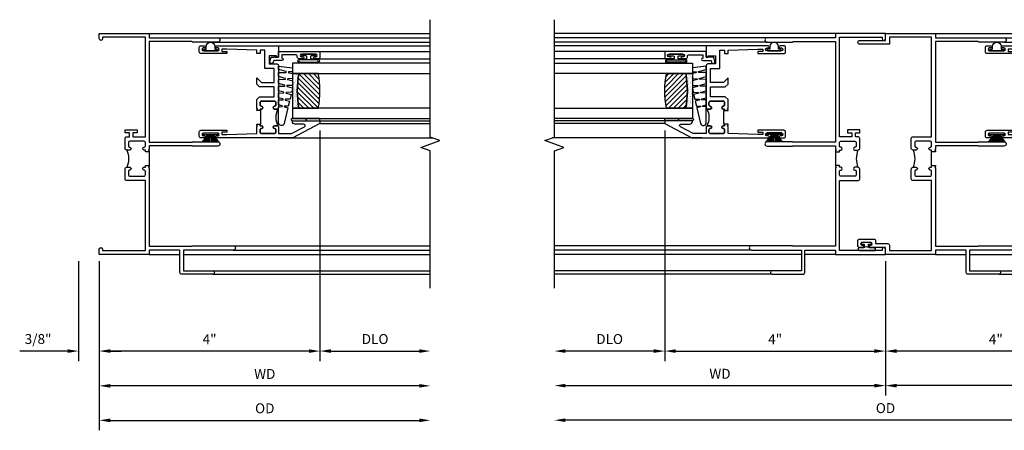
# Model space of a CAD drawing. Extents: x 0 to 76.9, y 0 to 49.4.
# Drawn here: x 42.1 to 59.9, y 21.4 to 28.9 of the extents above; entities that cross this region are included whole.
import ezdxf

# ---------------------------------------------------------------- set-up
doc = ezdxf.new("R2010")
doc.units = 0
doc.header["$LTSCALE"] = 0.5
doc.header["$MEASUREMENT"] = 0
doc.layers.get('0').update_dxf_attribs({"color": 4, "linetype": 'CONTINUOUS'})
doc.layers.add('DIME', color=2, linetype='CONTINUOUS')
doc.styles.get("Standard").update_dxf_attribs({"font": 'arial.ttf'})
doc.dimstyles.new('EXT_ON-OFF', dxfattribs={"dimscale": 2, "dimtxt": 0.125, "dimasz": 0.1, "dimexe": 0.09, "dimexo": 0.063, "dimgap": 0.05, "dimtad": 1, "dimdec": 5, "dimzin": 0, "dimdsep": 46, "dimlunit": 4, "dimtxsty": 'STANDARD', "dimcen": 0, "dimse2": 1, "dimclrd": 256, "dimadec": 0, "dimazin": 0, "dimtfac": 1, "dimtdec": 5, "dimtofl": 0, "dimtmove": 0, "dimatfit": 3, "dimfxl": 1, "dimfrac": 2, "dimtolj": 1, "dimtzin": 0, "dimarcsym": 0})
doc.dimstyles.new('EXT_ON-ON', dxfattribs={"dimscale": 2, "dimtxt": 0.125, "dimasz": 0.1, "dimexe": 0.09, "dimexo": 0.0625, "dimgap": 0.0625, "dimtad": 1, "dimdec": 5, "dimzin": 0, "dimdsep": 46, "dimlunit": 4, "dimtxsty": 'STANDARD', "dimcen": 0, "dimclrd": 256, "dimadec": 0, "dimazin": 0, "dimtfac": 1, "dimtdec": 5, "dimtofl": 0, "dimtmove": 0, "dimatfit": 3, "dimfxl": 1, "dimfrac": 2, "dimtolj": 1, "dimtzin": 0, "dimarcsym": 0})

# ---------------------------------------------------------------- blocks, each defined once
blk = doc.blocks.new('B245239')
for points in [[(0.836, 1.858), (0.836, 1.889), (0.811, 1.889, -1), (0.811, 1.939, 0.414214), (0.836, 1.964), (0.836, 2.024, 0.414214), (0.811, 2.049), (0.555, 2.049, 0.414214), (0.53, 2.024), (0.53, 1.964, 0.414214), (0.555, 1.939, -1), (0.555, 1.889), (0.499, 1.889, -0.414214), (0.468, 1.92), (0.468, 2.098, -0.414214), (0.499, 2.129), (0.546, 2.129), (0.546, 2.204), (0.468, 2.204), (0.468, 2.254), (0.686, 2.254), (0.686, 2.204), (0.608, 2.204), (0.608, 2.129), (0.836, 2.129), (0.836, 3.93), (0.062, 3.93), (0.062, 3.906, -1), (0, 3.906), (0, 4), (0.906, 4), (0.906, 3.922), (2.147, 3.922, -1), (2.147, 3.842), (1.687, 3.842), (1.677, 3.852), (0.906, 3.852), (0.906, 2.035), (1.682, 2.035), (1.687, 2.04), (2.147, 2.04, -1), (2.147, 1.96), (1.687, 1.96), (1.682, 1.965), (0.906, 1.965), (0.906, 1.904), (0.891, 1.889), (0.906, 1.874), (0.906, 1.858)], [(0.836, 0.07), (0.836, 1.337), (0.499, 1.337, -0.414214), (0.468, 1.368), (0.468, 1.546, -0.414214), (0.499, 1.577), (0.555, 1.577, -1), (0.555, 1.527, 0.414214), (0.53, 1.502), (0.53, 1.442, 0.414214), (0.555, 1.417), (0.811, 1.417, 0.414214), (0.836, 1.442), (0.836, 1.502, 0.414214), (0.811, 1.527, -1), (0.811, 1.577), (0.836, 1.577), (0.836, 1.608), (0.906, 1.608), (0.906, 1.592), (0.891, 1.577), (0.906, 1.562), (0.906, 0.148), (1.677, 0.148), (1.687, 0.158), (2.428, 0.158, -1), (2.428, 0.078), (1.525, 0.078), (1.525, -0.297), (2.056, -0.297, -1), (2.056, -0.359), (1.494, -0.359, -0.414214), (1.463, -0.328), (1.463, 0.078), (0.906, 0.078), (0.906, 0), (0, 0), (0, 0.094, -1), (0.062, 0.094), (0.062, 0.07)]]:
    blk.add_lwpolyline(points, format="xyb", close=True)
blk.add_lwpolyline([(0.499, 1.889, -0.198718), (0.499, 1.577)], format="xyb")
blk.add_lwpolyline([(0.906, 1.858), (0.906, 1.608)])
blk = doc.blocks.new('*D82')
at = {"layer": 'DIME', "color": 0, "lineweight": -2, "transparency": 16777216}
for p, q in [((4, 2.245), (4, -1.93)), ((0, -0.125), (0, -1.93))]:
    blk.add_line(p, q, dxfattribs=at)
at = {"layer": 'DIME', "lineweight": -2, "transparency": 16777216}
blk.add_line((3.8, -1.75), (0.2, -1.75), dxfattribs=at)
at = {"layer": 'DIME', "transparency": 16777216}
for points in [[(0.2, -1.717), (0.2, -1.783), (0, -1.75)], [(3.8, -1.717), (3.8, -1.783), (4, -1.75)]]:
    blk.add_solid(points, dxfattribs=at)
at = {"layer": 'DIME', "color": 0, "transparency": 16777216, "insert": (2, -1.535), "char_height": 0.18, "attachment_point": 5}
blk.add_mtext('\\A1;4"', dxfattribs=at)
blk = doc.blocks.new('*D83')
at = {"layer": 'DIME', "color": 0, "lineweight": -2, "transparency": 16777216}
for p, q in [((-0.375, -0.125), (-0.375, -1.93)), ((0, -0.125), (0, -1.93))]:
    blk.add_line(p, q, dxfattribs=at)
at = {"layer": 'DIME', "lineweight": -2, "transparency": 16777216}
for p, q in [((-0.575, -1.75), (-1.441, -1.75)), ((0.2, -1.75), (0.4, -1.75))]:
    blk.add_line(p, q, dxfattribs=at)
at = {"layer": 'DIME', "transparency": 16777216}
for points in [[(-0.575, -1.717), (-0.575, -1.783), (-0.375, -1.75)], [(0.2, -1.717), (0.2, -1.783), (0, -1.75)]]:
    blk.add_solid(points, dxfattribs=at)
at = {"layer": 'DIME', "color": 0, "transparency": 16777216, "insert": (-1.108, -1.532), "char_height": 0.18, "attachment_point": 5}
blk.add_mtext('\\A1;3/8"', dxfattribs=at)
blk = doc.blocks.new('*D84')
at = {"layer": 'DIME', "color": 0, "lineweight": -2, "transparency": 16777216}
blk.add_line((0, -0.125), (0, -3.184), dxfattribs=at)
at = {"layer": 'DIME', "lineweight": -2, "transparency": 16777216}
blk.add_line((0.2, -3.004), (5.8, -3.004), dxfattribs=at)
at = {"layer": 'DIME', "transparency": 16777216}
for points in [[(0.2, -2.971), (0.2, -3.037), (0, -3.004)], [(5.8, -2.971), (5.8, -3.037), (6, -3.004)]]:
    blk.add_solid(points, dxfattribs=at)
at = {"layer": 'DIME', "color": 0, "transparency": 16777216, "insert": (3, -2.786), "char_height": 0.18, "attachment_point": 5}
blk.add_mtext('\\A1;OD', dxfattribs=at)
blk = doc.blocks.new('*D85')
at = {"layer": 'DIME', "color": 0, "lineweight": -2, "transparency": 16777216}
blk.add_line((0, -0.125), (0, -2.559), dxfattribs=at)
at = {"layer": 'DIME', "lineweight": -2, "transparency": 16777216}
blk.add_line((5.8, -2.379), (0.2, -2.379), dxfattribs=at)
at = {"layer": 'DIME', "transparency": 16777216}
for points in [[(0.2, -2.346), (0.2, -2.412), (0, -2.379)], [(5.8, -2.346), (5.8, -2.412), (6, -2.379)]]:
    blk.add_solid(points, dxfattribs=at)
at = {"layer": 'DIME', "color": 0, "transparency": 16777216, "insert": (3, -2.164), "char_height": 0.18, "attachment_point": 5}
blk.add_mtext('\\A1;WD', dxfattribs=at)
blk = doc.blocks.new('B127076')
blk.add_lwpolyline([(0.079, 0.0775, -1), (0.079, -0.0775), (0.0285, -0.0775), (0.0285, -0.11385, -1), (0.0015, -0.11385), (0.0015, 0.11385, -1), (0.0285, 0.11385), (0.0285, 0.0775)], format="xyb", close=True)
blk = doc.blocks.new('B127098M')
at = {"layer": 'DIME', "color": 0}
for p, q in [((0, 0.136), (0, -0.136)), ((0.029, 0.136), (0, 0.136)), ((0.029, 0.136), (0.029, -0.136)), ((0.029, 0.052), (0.157, 0.131)), ((0.029, 0.048), (0.157, 0.117)), ((0.029, 0.043), (0.157, 0.103)), ((0.029, 0.036), (0.157, 0.088)), ((0.029, 0.03), (0.157, 0.075)), ((0.029, 0.027), (0.157, 0.061)), ((0.029, 0.023), (0.157, 0.045)), ((0.029, 0.016), (0.157, 0.03)), ((0.029, 0.011), (0.157, 0.018)), ((0.029, -0.136), (0, -0.136)), ((0.029, -0.036), (0.157, -0.084)), ((0.029, -0.011), (0.157, -0.015)), ((0.029, -0.016), (0.157, -0.027)), ((0.029, -0.023), (0.157, -0.042)), ((0.029, -0.027), (0.157, -0.058)), ((0.029, -0.031), (0.157, -0.072)), ((0.029, -0.043), (0.157, -0.099)), ((0.029, -0.048), (0.157, -0.113)), ((0.029, -0.052), (0.157, -0.127))]:
    blk.add_line(p, q, dxfattribs=at)
at = {"layer": 'DIME', "color": 0, "const_width": 0.01}
for points in [[(0.157, 0.158), (0.029, 0.052)], [(0.029, 0), (0.157, 0)], [(0.157, -0.158), (0.029, -0.052)]]:
    blk.add_lwpolyline(points, dxfattribs=at)
blk = doc.blocks.new('B127077M1')
for points in [[(-0.085, 0.035), (-0.085, 0.154, 1), (-0.167, 0.154), (-0.167, -0.154, 1), (-0.085, -0.154), (-0.085, -0.035), (-0.045, -0.035, -0.414214), (-0.035, -0.045), (-0.035, -0.12, 1), (-0.005, -0.12), (-0.005, 0.12, 1), (-0.035, 0.12), (-0.035, 0.045, -0.414214), (-0.045, 0.035)], [(-0.105, 0.154), (-0.105, -0.154, -1), (-0.147, -0.154), (-0.147, 0.154, -1)]]:
    blk.add_lwpolyline(points, format="xyb", close=True)
blk = doc.blocks.new('B345102')
blk.add_lwpolyline([(-0.031, 0.653, 1), (0.004, 0.653), (0.004, 0.675, -1), (0.054, 0.675), (0.054, 0.415, -1), (0.004, 0.415), (0.004, 0.438, 1), (-0.031, 0.438), (-0.031, 0.371, 0.414214), (0, 0.34), (0.009, 0.34, -0.414214), (0.04, 0.309), (0.04, 0.062), (-0.022, 0.062, 1), (-0.062, 0.062), (-0.062, -0.088), (-0.095, -0.097, 1), (-0.079, -0.157), (0, -0.136), (0, -0.08), (0.01, -0.07), (0, -0.06), (0, 0), (0.102, 0), (0.102, 0.75), (0, 0.75, 0.414214), (-0.031, 0.719)], format="xyb", close=True)
blk = doc.blocks.new('B127099M3')
at = {"linetype": 'Continuous'}
blk.add_lwpolyline([(-0.525, -0.012), (-0.527, -0.108, -0.869287), (-0.543, -0.11), (-0.566, -0.022), (-0.65, -0.042), (-0.651, -0.123, -0.869287), (-0.667, -0.125), (-0.687, -0.051), (-0.775, -0.073), (-0.776, -0.138, -0.869287), (-0.791, -0.14), (-0.807, -0.08), (-1.09, -0.149, 0.888037), (-1.078, -0.25), (-0.787, -0.25), (-0.785, -0.189, -0.869287), (-0.77, -0.187), (-0.753, -0.25), (-0.663, -0.25), (-0.662, -0.174, -0.869287), (-0.646, -0.172), (-0.625, -0.25), (-0.539, -0.25), (-0.537, -0.159, -0.869287), (-0.522, -0.157), (-0.497, -0.25), (-0.421, -0.25), (-0.415, -0.249), (-0.413, -0.144, -0.869287), (-0.397, -0.143), (-0.369, -0.25), (-0.292, -0.25), (-0.289, -0.13, -0.869287), (-0.273, -0.128), (-0.241, -0.25), (-0.168, -0.25), (-0.165, -0.115, -0.869287), (-0.149, -0.113), (-0.113, -0.25), (-0.054, -0.25), (-0.084, 0), (-0.154, 0), (-0.155, -0.064, -0.869287), (-0.171, -0.066), (-0.188, 0), (-0.278, 0), (-0.279, -0.079, -0.869287), (-0.295, -0.081), (-0.316, 0), (-0.401, 0), (-0.403, -0.093, -0.869287), (-0.419, -0.095), (-0.444, 0)], format="xyb", close=True, dxfattribs=at)
blk = doc.blocks.new('B20-0700M2')
blk.add_lwpolyline([(0, 0), (0.04, 0), (0.04, -0.25), (0, -0.25)], close=True)
blk = doc.blocks.new('S345GT06')
h = blk.add_hatch()
h.set_pattern_fill('ANSI31', color=256, scale=0.5, style=0)
h.set_pattern_definition([(315, (-22.4523, -0.0045), (-0.04419417, -0.04419417), [])])
edge = h.paths.add_edge_path()
edge.add_line((0.228, -0.38), (0.228, -0.03))
edge.add_arc((0.54, -1.643), 1.643, 79.0328, 100.9672, ccw=False)
edge.add_line((0.853, -0.03), (0.853, -0.38))
edge.add_arc((0.54, 1.233), 1.643, 259.0328, 280.9672, ccw=False)
h = blk.add_hatch()
h.set_pattern_fill('AR-SAND', color=256, scale=0.03, style=0)
h.set_pattern_definition([(322.5, (-22.4523, -0.0045), (-0.0018898, -0.05780471), [0, -0.0456, 0, -0.051, 0, -0.04875]), (352.5, (-22.4523, -0.0045), (0.0530933, -0.08466438), [0, -0.0246, 0, -0.0411, 0, -0.01575]), (32.5, (-22.4892, -0.0045), (0.09342426, -0.00016977), [0, -0.015, 0, -0.054, 0, -0.0705]), (42.5, (-22.4892, -0.0045), (0.0901838, -0.02633027), [0, -0.0075, 0, -0.0354, 0, -0.0405])])
edge = h.paths.add_edge_path()
edge.add_line((0.853, -0.38), (0.853, -0.5))
edge.add_line((0.853, -0.5), (0.228, -0.5))
edge.add_line((0.228, -0.5), (0.228, -0.38))
edge.add_arc((0.54, 1.233), 1.643, 259.0328, 280.9672)
for p, q in [((-0.05, 0), (-0.05, 2)), ((-0.05, 0), (-0.05, 2)), ((0, 0), (0, 2)), ((0, 0), (0, 2)), ((1.122, -0.051), (1.122, 2)), ((1.122, -0.051), (1.122, 2)), ((1.255, 0), (1.255, 2)), ((1.255, 0), (1.255, 2))]:
    blk.add_line(p, q)
for points in [[(0.228, 2), (0.228, -0.5), (0.04, -0.5), (0.04, 2)], [(1.04, 2), (1.04, -0.5), (0.853, -0.5), (0.853, 2)]]:
    blk.add_lwpolyline(points)
for points in [[(0.228, -0.38), (0.228, -0.03, -0.096), (0.853, -0.03), (0.853, -0.38, -0.096)], [(0, -0.25), (0.04, -0.25), (0.04, -0.5, -1.125318), (0, -0.5)], [(0, -0.25), (0.04, -0.25), (0.04, -0.5, -1.125318), (0, -0.5)], [(0.853, -0.38), (0.853, -0.5), (0.228, -0.5), (0.228, -0.38, 0.096)]]:
    blk.add_lwpolyline(points, format="xyb", close=True)
for name, p in [('B20-0700M2', (0, 0)), ('B345102', (1.153, -0.75)), ('B127077M1', (1.207, -0.205)), ('B127099M3', (1.04, -0.5))]:
    blk.add_blockref(name, p)
blk = doc.blocks.new('*D86')
at = {"layer": 'DIME', "color": 0, "lineweight": -2, "transparency": 16777216}
for p, q in [((4, 2.245), (4, -1.93)), ((0, -0.125), (0, -1.93))]:
    blk.add_line(p, q, dxfattribs=at)
at = {"layer": 'DIME', "lineweight": -2, "transparency": 16777216}
blk.add_line((3.8, -1.75), (0.2, -1.75), dxfattribs=at)
at = {"layer": 'DIME', "transparency": 16777216}
for points in [[(0.2, -1.717), (0.2, -1.783), (0, -1.75)], [(3.8, -1.717), (3.8, -1.783), (4, -1.75)]]:
    blk.add_solid(points, dxfattribs=at)
at = {"layer": 'DIME', "color": 0, "transparency": 16777216, "insert": (2, -1.535), "char_height": 0.18, "attachment_point": 5}
blk.add_mtext('\\A1;4"', dxfattribs=at)
blk = doc.blocks.new('*D87')
at = {"layer": 'DIME', "color": 0, "lineweight": -2, "transparency": 16777216}
for p, q in [((4, 2.245), (4, -1.93)), ((0, -0.125), (0, -1.93))]:
    blk.add_line(p, q, dxfattribs=at)
at = {"layer": 'DIME', "lineweight": -2, "transparency": 16777216}
blk.add_line((3.8, -1.75), (0.2, -1.75), dxfattribs=at)
at = {"layer": 'DIME', "transparency": 16777216}
for points in [[(0.2, -1.717), (0.2, -1.783), (0, -1.75)], [(3.8, -1.717), (3.8, -1.783), (4, -1.75)]]:
    blk.add_solid(points, dxfattribs=at)
at = {"layer": 'DIME', "color": 0, "transparency": 16777216, "insert": (2, -1.535), "char_height": 0.18, "attachment_point": 5}
blk.add_mtext('\\A1;4"', dxfattribs=at)
blk = doc.blocks.new('*D88')
at = {"layer": 'DIME', "color": 0, "lineweight": -2, "transparency": 16777216}
blk.add_line((4, 2.245), (4, -1.93), dxfattribs=at)
at = {"layer": 'DIME', "lineweight": -2, "transparency": 16777216}
blk.add_line((4.2, -1.75), (5.8, -1.75), dxfattribs=at)
at = {"layer": 'DIME', "transparency": 16777216}
for points in [[(4.2, -1.717), (4.2, -1.783), (4, -1.75)], [(5.8, -1.717), (5.8, -1.783), (6, -1.75)]]:
    blk.add_solid(points, dxfattribs=at)
at = {"layer": 'DIME', "color": 0, "transparency": 16777216, "insert": (5, -1.532), "char_height": 0.18, "attachment_point": 5}
blk.add_mtext('\\A1;DLO', dxfattribs=at)
blk = doc.blocks.new('BS-11602A')
for points in [[(2.108, 3.507), (2.108, 2.127, 1), (2.148, 2.127), (2.148, 2.147, -1), (2.198, 2.147), (2.198, 1.887, -1), (2.148, 1.887), (2.148, 1.907, 1), (2.108, 1.907), (2.108, 1.843, 0.414214), (2.139, 1.812), (2.217, 1.812, 0.414214), (2.248, 1.843), (2.248, 2.312), (2.212, 2.312), (2.212, 2.222), (2.17, 2.222), (2.17, 2.312), (2.188, 2.854), (2.315, 2.854), (2.33, 2.869), (2.345, 2.854), (2.356, 2.854), (2.356, 2.916), (2.33, 2.916), (2.33, 2.941, 1), (2.28, 2.941, -0.414214), (2.255, 2.916), (2.213, 2.916, -0.414214), (2.188, 2.941), (2.188, 3.175, -0.414214), (2.213, 3.2), (2.255, 3.2, -0.414214), (2.28, 3.175, 1), (2.33, 3.175), (2.33, 3.219, 0.414214), (2.299, 3.25), (2.188, 3.25), (2.188, 3.487), (2.311, 3.718, -0.781286), (2.358, 3.707), (2.358, 3.55, 0.414214), (2.408, 3.5), (2.42, 3.5), (2.42, 4), (2.37, 4)], [(2.321, 3.241, -0.198912), (2.33, 3.219), (2.33, 3.175, -1), (2.28, 3.175, 0.414214), (2.255, 3.2), (2.213, 3.2, 0.414214), (2.188, 3.175), (2.188, 2.941, 0.414214), (2.213, 2.916), (2.255, 2.916, 0.414214), (2.28, 2.941, -1), (2.33, 2.941), (2.33, 2.916), (2.356, 2.916), (2.356, 2.929), (2.606, 2.929), (2.606, 2.916), (2.632, 2.916), (2.632, 2.941, -1), (2.682, 2.941, 0.414214), (2.707, 2.916), (2.749, 2.916, 0.414214), (2.774, 2.941), (2.774, 3.175, 0.414214), (2.749, 3.2), (2.707, 3.2, 0.414214), (2.682, 3.175, -1), (2.632, 3.175), (2.632, 3.219, -0.198912), (2.642, 3.241, -0.255625)], [(2.663, 3.25, 0.414214), (2.632, 3.219), (2.632, 3.175, 1), (2.682, 3.175, -0.414214), (2.707, 3.2), (2.749, 3.2, -0.414214), (2.774, 3.175), (2.774, 2.941, -0.414214), (2.749, 2.916), (2.707, 2.916, -0.414214), (2.682, 2.941, 1), (2.632, 2.941), (2.632, 2.916), (2.606, 2.916), (2.606, 2.854), (2.617, 2.854), (2.632, 2.869), (2.647, 2.854), (2.804, 2.854), (2.855, 2.905), (2.855, 3.17), (3.031, 3.17), (3.031, 2.905), (3.082, 2.854), (3.195, 2.854), (3.111, 2.938), (3.111, 3.17), (3.368, 3.17), (3.368, 3), (3.697, 3), (3.697, 2.916), (3.637, 2.916), (3.637, 2.854), (3.697, 2.854), (3.715, 2.312), (3.715, 2.222), (3.673, 2.222), (3.673, 2.312), (3.637, 2.312), (3.637, 1.843, 0.414214), (3.668, 1.812), (3.746, 1.812, 0.414214), (3.777, 1.843), (3.777, 1.907, 1), (3.737, 1.907), (3.737, 1.887, -1), (3.687, 1.887), (3.687, 2.147, -1), (3.737, 2.147), (3.737, 2.127, 1), (3.777, 2.127), (3.777, 3.25), (3.573, 3.25), (3.573, 3.215), (3.593, 3.215), (3.593, 3.08), (3.448, 3.08), (3.448, 3.219, 0.414214), (3.417, 3.25)]]:
    blk.add_lwpolyline(points, format="xyb", close=True)
blk = doc.blocks.new('*D65')
at = {"layer": 'DIME', "color": 0, "lineweight": -2, "transparency": 16777216}
blk.add_line((0, -0.125), (0, -2.556), dxfattribs=at)
at = {"layer": 'DIME', "lineweight": -2, "transparency": 16777216}
blk.add_line((-5.8, -2.376), (-0.2, -2.376), dxfattribs=at)
at = {"layer": 'DIME', "transparency": 16777216}
for points in [[(-5.8, -2.343), (-5.8, -2.409), (-6, -2.376)], [(-0.2, -2.343), (-0.2, -2.409), (0, -2.376)]]:
    blk.add_solid(points, dxfattribs=at)
at = {"layer": 'DIME', "color": 0, "transparency": 16777216, "insert": (-3, -2.161), "char_height": 0.18, "attachment_point": 5}
blk.add_mtext('\\A1;WD', dxfattribs=at)
blk = doc.blocks.new('B20-4075M')
for points in [[(-0.09, -0.155), (-0.09, -0.056, 0.024609), (-0.085, -0.046, -0.294711), (-0.076, -0.04), (-0.028, -0.04), (-0.028, -0.084, 0.414214), (-0.018, -0.094), (-0.01, -0.094, 0.414214), (0, -0.084), (0, 0.083, 0.414214), (-0.01, 0.093), (-0.018, 0.093, 0.414214), (-0.028, 0.083), (-0.028, 0.04), (-0.075, 0.04, -0.29695), (-0.085, 0.046, 0.026339), (-0.09, 0.057), (-0.09, 0.127, 1), (-0.145, 0.127), (-0.145, -0.165), (-0.1, -0.165, 0.41434)], [(-0.095, -0.155), (-0.095, -0.054, 0.273865), (-0.095, 0.055), (-0.095, 0.127, 1.000002), (-0.14, 0.127), (-0.14, -0.16), (-0.1, -0.16, 0.414214)]]:
    blk.add_lwpolyline(points, format="xyb", close=True)
blk = doc.blocks.new('B245238')
for points in [[(0.906, 1.858), (0.836, 1.858), (0.836, 1.889), (0.811, 1.889, -1), (0.811, 1.939, 0.414214), (0.836, 1.964), (0.836, 2.024, 0.414214), (0.811, 2.049), (0.555, 2.049, 0.414214), (0.53, 2.024), (0.53, 1.964, 0.414214), (0.555, 1.939, -1), (0.555, 1.889), (0.499, 1.889, -0.414214), (0.468, 1.92), (0.468, 2.098, -0.414214), (0.499, 2.129), (0.836, 2.129), (0.836, 3.93), (0.07, 3.93), (0.07, 3.805), (-0.466, 3.805, -1), (-0.466, 3.875), (0, 3.875), (0, 4), (0.906, 4), (0.906, 3.922), (2.147, 3.922, -1), (2.147, 3.842), (1.687, 3.842), (1.677, 3.852), (0.906, 3.852), (0.906, 2.035), (1.682, 2.035), (1.687, 2.04), (2.147, 2.04, -1), (2.147, 1.96), (1.687, 1.96), (1.682, 1.965), (0.906, 1.965), (0.906, 1.904), (0.891, 1.889), (0.906, 1.874)], [(-0.421, 0.125), (-0.47, 0.125, -0.414214), (-0.501, 0.156), (-0.501, 0.246, -0.414214), (-0.47, 0.277), (-0.21, 0.277, -0.414214), (-0.179, 0.246), (-0.179, 0.195), (0.04, 0.195, -0.414214), (0.07, 0.165), (0.07, 0.07), (0.836, 0.07), (0.836, 1.337), (0.499, 1.337, -0.414214), (0.468, 1.368), (0.468, 1.546, -0.414214), (0.499, 1.577), (0.555, 1.577, -1), (0.555, 1.527, 0.414214), (0.53, 1.502), (0.53, 1.442, 0.414214), (0.555, 1.417), (0.811, 1.417, 0.414214), (0.836, 1.442), (0.836, 1.502, 0.414214), (0.811, 1.527, -1), (0.811, 1.577), (0.836, 1.577), (0.836, 1.608), (0.906, 1.608), (0.906, 1.592), (0.891, 1.577), (0.906, 1.562), (0.906, 0.148), (1.677, 0.148), (1.687, 0.158), (2.428, 0.158, -1), (2.428, 0.078), (1.525, 0.078), (1.525, -0.297), (2.056, -0.297, -1), (2.056, -0.359), (1.494, -0.359, -0.414214), (1.463, -0.328), (1.463, 0.078), (0.906, 0.078), (0.906, 0), (0, 0), (0, 0.125), (-0.271, 0.125, -1), (-0.271, 0.165), (-0.266, 0.165, 1), (-0.266, 0.215), (-0.426, 0.215, 1), (-0.426, 0.165), (-0.421, 0.165, -1)]]:
    blk.add_lwpolyline(points, format="xyb", close=True)
blk.add_lwpolyline([(0.499, 1.889, -0.198718), (0.499, 1.577)], format="xyb")
blk.add_lwpolyline([(0.836, 1.608), (0.836, 1.858)])
blk = doc.blocks.new('*D66')
at = {"layer": 'DIME', "color": 0, "lineweight": -2, "transparency": 16777216}
for p, q in [((-4, 2.245), (-4, -1.93)), ((0, -0.125), (0, -1.93))]:
    blk.add_line(p, q, dxfattribs=at)
at = {"layer": 'DIME', "lineweight": -2, "transparency": 16777216}
blk.add_line((-3.8, -1.75), (-0.2, -1.75), dxfattribs=at)
at = {"layer": 'DIME', "transparency": 16777216}
for points in [[(-3.8, -1.717), (-3.8, -1.783), (-4, -1.75)], [(-0.2, -1.717), (-0.2, -1.783), (0, -1.75)]]:
    blk.add_solid(points, dxfattribs=at)
at = {"layer": 'DIME', "color": 0, "transparency": 16777216, "insert": (-2, -1.535), "char_height": 0.18, "attachment_point": 5}
blk.add_mtext('\\A1;4"', dxfattribs=at)
blk = doc.blocks.new('*D67')
at = {"layer": 'DIME', "color": 0, "lineweight": -2, "transparency": 16777216}
blk.add_line((-4, 2.245), (-4, -1.93), dxfattribs=at)
at = {"layer": 'DIME', "lineweight": -2, "transparency": 16777216}
blk.add_line((-4.2, -1.75), (-5.8, -1.75), dxfattribs=at)
at = {"layer": 'DIME', "transparency": 16777216}
for points in [[(-5.8, -1.717), (-5.8, -1.783), (-6, -1.75)], [(-4.2, -1.717), (-4.2, -1.783), (-4, -1.75)]]:
    blk.add_solid(points, dxfattribs=at)
at = {"layer": 'DIME', "color": 0, "transparency": 16777216, "insert": (-5, -1.532), "char_height": 0.18, "attachment_point": 5}
blk.add_mtext('\\A1;DLO', dxfattribs=at)
blk = doc.blocks.new('*D68')
at = {"layer": 'DIME', "color": 0, "lineweight": -2, "transparency": 16777216}
blk.add_line((0, -0.125), (0, -2.556), dxfattribs=at)
at = {"layer": 'DIME', "lineweight": -2, "transparency": 16777216}
blk.add_line((5.8, -2.376), (0.2, -2.376), dxfattribs=at)
at = {"layer": 'DIME', "transparency": 16777216}
for points in [[(0.2, -2.343), (0.2, -2.409), (0, -2.376)], [(5.8, -2.343), (5.8, -2.409), (6, -2.376)]]:
    blk.add_solid(points, dxfattribs=at)
at = {"layer": 'DIME', "color": 0, "transparency": 16777216, "insert": (3, -2.161), "char_height": 0.18, "attachment_point": 5}
blk.add_mtext('\\A1;WD', dxfattribs=at)
blk = doc.blocks.new('*D69')
at = {"layer": 'DIME', "lineweight": -2, "transparency": 16777216}
blk.add_line((5.8, -3.001), (-5.8, -3.001), dxfattribs=at)
at = {"layer": 'DIME', "transparency": 16777216}
for points in [[(-5.8, -2.968), (-5.8, -3.034), (-6, -3.001)], [(5.8, -2.968), (5.8, -3.034), (6, -3.001)]]:
    blk.add_solid(points, dxfattribs=at)
at = {"layer": 'DIME', "color": 0, "transparency": 16777216, "insert": (0, -2.783), "char_height": 0.18, "attachment_point": 5}
blk.add_mtext('\\A1;OD', dxfattribs=at)
blk = doc.blocks.new('*D70')
at = {"layer": 'DIME', "color": 0, "lineweight": -2, "transparency": 16777216}
for p, q in [((4, 2.245), (4, -1.93)), ((0, -0.125), (0, -1.93))]:
    blk.add_line(p, q, dxfattribs=at)
at = {"layer": 'DIME', "lineweight": -2, "transparency": 16777216}
blk.add_line((3.8, -1.75), (0.2, -1.75), dxfattribs=at)
at = {"layer": 'DIME', "transparency": 16777216}
for points in [[(0.2, -1.717), (0.2, -1.783), (0, -1.75)], [(3.8, -1.717), (3.8, -1.783), (4, -1.75)]]:
    blk.add_solid(points, dxfattribs=at)
at = {"layer": 'DIME', "color": 0, "transparency": 16777216, "insert": (2, -1.535), "char_height": 0.18, "attachment_point": 5}
blk.add_mtext('\\A1;4"', dxfattribs=at)
blk = doc.blocks.new('*D71')
at = {"layer": 'DIME', "color": 0, "lineweight": -2, "transparency": 16777216}
for p, q in [((4, 2.245), (4, -1.93)), ((0, -0.125), (0, -1.93))]:
    blk.add_line(p, q, dxfattribs=at)
at = {"layer": 'DIME', "lineweight": -2, "transparency": 16777216}
blk.add_line((3.8, -1.75), (0.2, -1.75), dxfattribs=at)
at = {"layer": 'DIME', "transparency": 16777216}
for points in [[(0.2, -1.717), (0.2, -1.783), (0, -1.75)], [(3.8, -1.717), (3.8, -1.783), (4, -1.75)]]:
    blk.add_solid(points, dxfattribs=at)
at = {"layer": 'DIME', "color": 0, "transparency": 16777216, "insert": (2, -1.535), "char_height": 0.18, "attachment_point": 5}
blk.add_mtext('\\A1;4"', dxfattribs=at)
blk = doc.blocks.new('*D72')
at = {"layer": 'DIME', "color": 0, "lineweight": -2, "transparency": 16777216}
blk.add_line((4, 2.245), (4, -1.93), dxfattribs=at)
at = {"layer": 'DIME', "lineweight": -2, "transparency": 16777216}
blk.add_line((4.2, -1.75), (5.8, -1.75), dxfattribs=at)
at = {"layer": 'DIME', "transparency": 16777216}
for points in [[(4.2, -1.717), (4.2, -1.783), (4, -1.75)], [(5.8, -1.717), (5.8, -1.783), (6, -1.75)]]:
    blk.add_solid(points, dxfattribs=at)
at = {"layer": 'DIME', "color": 0, "transparency": 16777216, "insert": (5, -1.532), "char_height": 0.18, "attachment_point": 5}
blk.add_mtext('\\A1;DLO', dxfattribs=at)
blk = doc.blocks.new('S345VJ05KCADS')
for p, q in [((0.906, 4), (6, 4)), ((1.9595, 3.842), (6, 3.842)), ((2.147, 3.922), (6, 3.922)), ((2.987124, 3.7775), (6, 3.7775)), ((3.244374, 2.1085), (6.042442, 2.1085)), ((0.906, 0), (1.463, 0)), ((1.525, 0), (6, 0)), ((2.428, 0.158), (6, 0.157952)), ((2.428, 0.078), (6, 0.078)), ((2.056, -0.297), (6, -0.297)), ((2.056, -0.359), (6, -0.359))]:
    blk.add_line(p, q)
blk.add_lwpolyline([(6, -0.609), (6, 1.873948), (5.828283, 1.936448), (6.171717, 2.061448), (6, 2.123948), (6, 4.248948)])
blk.add_blockref('B245239', (0, 0))
at = {"xscale": -1}
for name, p, rotation in [('BS-11602A', (0, 0), 270), ('S345GT06', (4, 2.4205), 270), ('B127098M', (2.017, 2.1985), 90)]:
    blk.add_blockref(name, p, dxfattribs=dict(at, rotation=rotation))
at = {"rotation": 90}
blk.add_blockref('B127076', (2.017, 3.686), dxfattribs=at)
at = {"layer": 'DIME'}
for base, p1, p2, picture, middle in [((0, -1.75), (4, 2.3705), (0, 0), '*D82', (2, -1.535)), ((0, -1.75), (4, 2.3705), (0, 0), '*D86', (2, -1.535)), ((0, -1.75), (4, 2.3705), (0, 0), '*D87', (2, -1.535)), ((-0.375, -1.75), (0, 0), (-0.375, 0), '*D83', (-1.10824, -1.531869))]:
    dim = blk.add_linear_dim(base=base, p1=p1, p2=p2, angle=180, dimstyle='EXT_ON-ON', dxfattribs=at)
    dim.commit()
    dim.dimension.update_dxf_attribs({"geometry": picture, "text_midpoint": middle})
dim = blk.add_linear_dim(base=(6, -1.75), p1=(4, 2.3705), p2=(6, -0.609), angle=180, text='DLO', dimstyle='EXT_ON-OFF', dxfattribs=at)
dim.commit()
dim.dimension.update_dxf_attribs({"geometry": '*D88', "text_midpoint": (5, -1.531869)})
dim = blk.add_linear_dim(base=(0, -2.379052), p1=(6, -0.609), p2=(0, 0), text='WD', dimstyle='EXT_ON-OFF', override={"dimse1": 1, "dimse2": 0}, dxfattribs=at)
dim.commit()
dim.dimension.update_dxf_attribs({"geometry": '*D85', "text_midpoint": (3, -2.164052)})
dim = blk.add_linear_dim(base=(6, -3.004052), p1=(0, 0), p2=(6, -0.609), angle=180, text='OD', dimstyle='EXT_ON-OFF', override={"dimse1": 0}, dxfattribs=at)
dim.commit()
dim.dimension.update_dxf_attribs({"geometry": '*D84', "text_midpoint": (3, -2.785921)})
blk = doc.blocks.new('S345VIS38KCADS')
for p, q in [((-0.906, 4), (-6, 4)), ((0.906, 4), (6, 4)), ((-2.147, 3.922), (-6, 3.922)), ((-2.147, 3.842), (-6, 3.842)), ((-3.0625, 3.7775), (-6, 3.7775)), ((2.147, 3.922), (6, 3.922)), ((2.147, 3.842), (6, 3.842)), ((3.0625, 3.7775), (6, 3.7775)), ((-3.31975, 2.1085), (-6.032826, 2.1085)), ((6.032826, 2.1085), (3.31975, 2.1085)), ((-2.428, 0.158), (-6, 0.158)), ((-2.428, 0.078), (-6, 0.078)), ((-1.525, 0), (-6, 0)), ((-0.906, 0), (-1.463, 0)), ((0.906, 0), (1.463, 0)), ((1.525, 0), (6, 0.000049)), ((2.428, 0.158), (6, 0.158)), ((2.428, 0.078), (6, 0.077585)), ((-2.056, -0.297), (-6, -0.297)), ((2.056, -0.297), (6, -0.296951)), ((-2.056, -0.359), (-6, -0.359)), ((2.056, -0.359), (6, -0.358951))]:
    blk.add_line(p, q)
at = {"linetype": 'Continuous'}
for points in [[(-6, -0.609), (-6, 1.873948), (-5.828283, 1.936448), (-6.171717, 2.061448), (-6, 2.123948), (-6, 4.248948)], [(6, -0.609), (6, 1.873948), (5.828283, 1.936448), (6.171717, 2.061448), (6, 2.123948), (6, 4.248948)]]:
    blk.add_lwpolyline(points, dxfattribs=at)
at = {"xscale": -1}
blk.add_blockref('B245239', (0, 0), dxfattribs=at)
blk.add_blockref('B245238', (0, 0))
for name, p, rotation in [('BS-11602A', (0, 0), 90.00000000000003), ('B127076', (2.017, 3.686), 90), ('S345GT06', (-4, 2.4205), 90), ('B127098M', (-2.017, 2.1985), 270), ('B20-4075M', (-0.346, 0.215), 90)]:
    blk.add_blockref(name, p, dxfattribs=dict(rotation=rotation))
for name, p, rotation in [('B127076', (-2.017, 3.686), 270), ('BS-11602A', (0, 0), 270), ('S345GT06', (4, 2.4205), 270), ('B127098M', (2.017, 2.1985), 90)]:
    blk.add_blockref(name, p, dxfattribs=dict(at, rotation=rotation))
at = {"layer": 'DIME'}
dim = blk.add_linear_dim(base=(-6, -1.75), p1=(-4, 2.3705), p2=(-6, -0.609), text='DLO', dimstyle='EXT_ON-OFF', dxfattribs=at)
dim.commit()
dim.dimension.update_dxf_attribs({"geometry": '*D67', "text_midpoint": (-5, -1.531869)})
dim = blk.add_linear_dim(base=(0, -1.75), p1=(-4, 2.3705), p2=(0, 0), dimstyle='EXT_ON-ON', dxfattribs=at)
dim.commit()
dim.dimension.update_dxf_attribs({"geometry": '*D66', "text_midpoint": (-2, -1.535)})
for picture in ['*D70', '*D71']:
    dim = blk.add_linear_dim(base=(0, -1.75), p1=(4, 2.3705), p2=(0, 0), angle=180, dimstyle='EXT_ON-ON', dxfattribs=at)
    dim.commit()
    dim.dimension.update_dxf_attribs({"geometry": picture, "text_midpoint": (2, -1.535)})
dim = blk.add_linear_dim(base=(6, -1.75), p1=(4, 2.3705), p2=(6, -0.609), angle=180, text='DLO', dimstyle='EXT_ON-OFF', dxfattribs=at)
dim.commit()
dim.dimension.update_dxf_attribs({"geometry": '*D72', "text_midpoint": (5, -1.531869)})
dim = blk.add_linear_dim(base=(0, -2.376052), p1=(-6, -0.609), p2=(0, 0), angle=180, text='WD', dimstyle='EXT_ON-OFF', override={"dimse1": 1, "dimse2": 0}, dxfattribs=at)
dim.commit()
dim.dimension.update_dxf_attribs({"geometry": '*D65', "text_midpoint": (-3, -2.161052)})
for base, p2, text, override, picture, middle in [((0, -2.376052), (0, 0), 'WD', {"dimse1": 1, "dimse2": 0}, '*D68', (3, -2.161052)), ((-6, -3.001052), (-6, -0.609), 'OD', {"dimse1": 1}, '*D69', (0, -2.782921))]:
    dim = blk.add_linear_dim(base=base, p1=(6, -0.609), p2=p2, text=text, dimstyle='EXT_ON-OFF', override=override, dxfattribs=at)
    dim.commit()
    dim.dimension.update_dxf_attribs({"geometry": picture, "text_midpoint": middle})

msp = doc.modelspace()

# ---------------------------------------------------------------- block references
for name, p in [('S345VJ05KCADS', (43.544429, 24.602149)), ('S345VIS38KCADS', (57.793959, 24.602149))]:
    msp.add_blockref(name, p)

doc.saveas('drawing.dxf')
